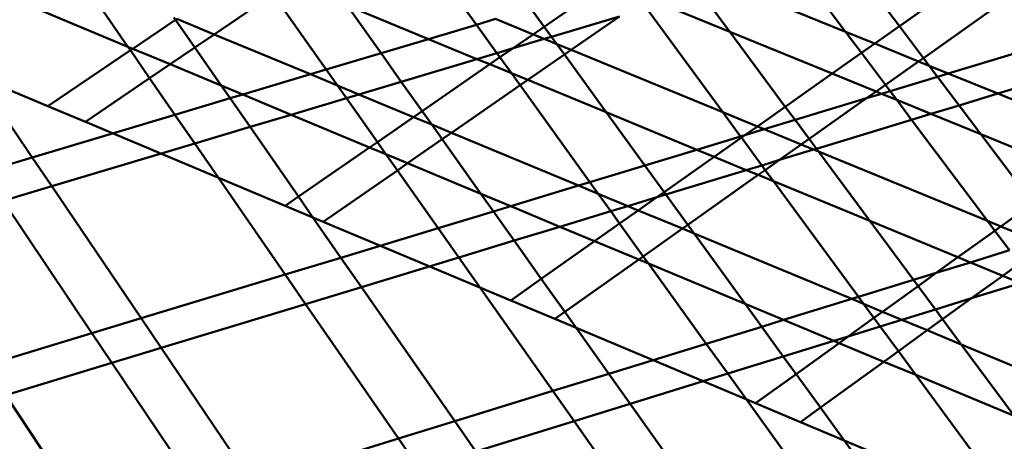
# Model space of a CAD drawing. Units: inches. Extents: x -701 to 4768, y -244 to 370.
# Drawn here: x 3471 to 3486, y 38 to 44 of the extents above; entities that cross this region are included whole.
import ezdxf

# ---------------------------------------------------------------- set-up
doc = ezdxf.new("R2010")
doc.units = ezdxf.units.IN
doc.header["$MEASUREMENT"] = 0
doc.layers.add('DIM', color=7, linetype='Continuous', lineweight=30)
doc.layers.add('OBJECT', color=7, linetype='Continuous', lineweight=50)
doc.styles.add('DIM3-32', font='ROMANS.SHX', dxfattribs={"width": 0.9})
doc.dimstyles.new('1KNELSON$7', dxfattribs={"dimscale": 24, "dimtxt": 0.09375, "dimasz": 0.15, "dimexe": 0.05, "dimexo": 0.05, "dimgap": 0.05, "dimtad": 0, "dimdec": 4, "dimzin": 0, "dimdsep": 46, "dimlunit": 4, "dimtxsty": 'DIM3-32', "dimcen": 0, "dimclrd": 256, "dimclre": 256, "dimclrt": 256, "dimadec": 1, "dimazin": 0, "dimtp": 0.1, "dimtm": 0.1, "dimtfac": 0.71, "dimtdec": 4, "dimtofl": 0, "dimtmove": 0, "dimatfit": 3, "dimfxl": 1, "dimfrac": 2, "dimtolj": 1, "dimtzin": 0, "dimlwd": -1, "dimlwe": -1, "dimarcsym": 0})

# ---------------------------------------------------------------- blocks, each defined once
blk = doc.blocks.new('Outside Curve 1')
for p, q in [((-101.647, 15.139), (-103.371, 17.426)), ((-103.253, 14.974), (-104.776, 17.005)), ((-112.267, 15.125), (-110.573, 16.296)), ((-103.253, 14.974), (-106.777, 16.406)), ((-124.711, 14.528), (-125.81, 16.119)), ((-120.368, 16.095), (-122.131, 14.898)), ((-118.781, 13.845), (-120.368, 16.095)), ((-106.715, 14.972), (-107.595, 16.161)), ((-101.647, 15.139), (-100.173, 16.179)), ((-124.711, 14.528), (-127.402, 15.649)), ((-117.144, 14.333), (-118.158, 15.76)), ((-115.724, 14.757), (-118.158, 15.76)), ((-114.289, 15.186), (-114.704, 15.762)), ((-112.267, 15.125), (-112.663, 15.671)), ((-106.928, 12.569), (-109.211, 15.677)), ((-106.715, 14.972), (-108.768, 15.81)), ((-98.864, 15.651), (-100.929, 14.188)), ((-123.291, 15.334), (-124.568, 14.469)), ((-123.291, 15.334), (-123.335, 15.397)), ((-123.249, 15.362), (-123.291, 15.334)), ((-122.712, 14.503), (-123.291, 15.334)), ((-122.131, 14.898), (-123.249, 15.362)), ((-114.289, 15.186), (-113.717, 15.357)), ((-112.596, 14.897), (-113.717, 15.357)), ((-110.015, 15.436), (-112.05, 14.826)), ((-110.015, 15.436), (-111.463, 14.432)), ((-132.984, 15.221), (-127.104, 12.752)), ((-115.724, 14.757), (-114.289, 15.186)), ((-113.679, 14.339), (-114.289, 15.186)), ((-112.596, 14.897), (-112.267, 15.125)), ((-112.05, 14.826), (-112.267, 15.125)), ((-102.383, 14.62), (-101.647, 15.139)), ((-100.929, 14.188), (-101.647, 15.139)), ((-127.569, 11.22), (-130.039, 14.871)), ((-122.131, 14.898), (-122.712, 14.503)), ((-119.254, 13.703), (-122.131, 14.898)), ((-117.144, 14.333), (-115.724, 14.757)), ((-114.276, 14.16), (-115.724, 14.757)), ((-113.194, 14.484), (-112.596, 14.897)), ((-112.267, 14.762), (-113.194, 14.484)), ((-112.267, 14.762), (-112.596, 14.897)), ((-112.05, 14.826), (-112.267, 14.762)), ((-111.892, 14.608), (-112.267, 14.762)), ((-111.892, 14.608), (-112.05, 14.826)), ((-105.058, 12.734), (-106.715, 14.972)), ((-103.654, 13.724), (-106.715, 14.972)), ((-102.779, 14.341), (-103.253, 14.974)), ((-102.383, 14.62), (-103.253, 14.974)), ((-124.568, 14.469), (-124.711, 14.528)), ((-124.638, 14.422), (-124.711, 14.528)), ((-124.568, 14.469), (-124.638, 14.422)), ((-123.449, 14.002), (-124.568, 14.469)), ((-122.712, 14.503), (-123.449, 14.002)), ((-121.921, 13.366), (-122.712, 14.503)), ((-113.194, 14.484), (-113.679, 14.339)), ((-113.587, 14.212), (-113.194, 14.484)), ((-111.463, 14.432), (-111.892, 14.608)), ((-111.663, 14.293), (-111.892, 14.608)), ((-111.463, 14.432), (-111.663, 14.293)), ((-106.928, 12.569), (-111.463, 14.432)), ((-102.779, 14.341), (-102.383, 14.62)), ((-101.072, 14.088), (-102.383, 14.62)), ((-100.184, 13.727), (-97.485, 14.546)), ((-124.638, 14.422), (-127.104, 12.752)), ((-124.061, 13.587), (-124.638, 14.422)), ((-118.781, 13.845), (-117.144, 14.333)), ((-116.539, 13.482), (-117.144, 14.333)), ((-114.276, 14.16), (-116.539, 13.482)), ((-113.679, 14.339), (-114.276, 14.16)), ((-113.891, 14.002), (-114.276, 14.16)), ((-113.891, 14.002), (-113.587, 14.212)), ((-113.587, 14.212), (-113.679, 14.339)), ((-113.244, 13.735), (-113.587, 14.212)), ((-111.663, 14.293), (-112.757, 13.534)), ((-110.412, 12.567), (-111.663, 14.293)), ((-103.654, 13.724), (-102.779, 14.341)), ((-102.063, 13.386), (-102.779, 14.341)), ((-100.929, 14.188), (-101.072, 14.088)), ((-100.757, 13.96), (-100.929, 14.188)), ((-123.449, 14.002), (-124.061, 13.587)), ((-121.921, 13.366), (-123.449, 14.002)), ((-119.254, 13.703), (-118.781, 13.845)), ((-118.445, 13.368), (-118.781, 13.845)), ((-115.914, 12.603), (-113.891, 14.002)), ((-113.244, 13.735), (-113.891, 14.002)), ((-101.072, 14.088), (-102.063, 13.386)), ((-100.757, 13.96), (-101.072, 14.088)), ((-100.184, 13.727), (-100.757, 13.96)), ((-100.507, 13.629), (-100.757, 13.96)), ((-124.061, 13.587), (-125.983, 12.282)), ((-123.306, 12.493), (-124.061, 13.587)), ((-121.279, 13.098), (-119.254, 13.703)), ((-118.445, 13.368), (-119.254, 13.703)), ((-112.985, 13.376), (-113.244, 13.735)), ((-112.757, 13.534), (-113.244, 13.735)), ((-105.058, 12.734), (-103.654, 13.724)), ((-102.341, 13.189), (-103.654, 13.724)), ((-101.923, 13.2), (-100.507, 13.629)), ((-100.507, 13.629), (-100.184, 13.727)), ((-99.863, 12.775), (-100.507, 13.629)), ((-98.706, 13.126), (-100.184, 13.727)), ((-96.835, 13.696), (-98.706, 13.126)), ((-121.279, 13.098), (-121.921, 13.366)), ((-121.657, 12.986), (-121.921, 13.366)), ((-117.806, 13.103), (-118.445, 13.368)), ((-118.179, 12.991), (-118.445, 13.368)), ((-116.539, 13.482), (-117.806, 13.103)), ((-115.914, 12.603), (-116.539, 13.482)), ((-112.985, 13.376), (-115.037, 11.953)), ((-112.757, 13.534), (-112.985, 13.376)), ((-110.899, 10.477), (-112.985, 13.376)), ((-110.412, 12.567), (-112.757, 13.534)), ((-102.063, 13.386), (-102.341, 13.189)), ((-101.923, 13.2), (-102.063, 13.386)), ((-123.306, 12.493), (-121.657, 12.986)), ((-121.657, 12.986), (-121.279, 13.098)), ((-121.06, 12.128), (-121.657, 12.986)), ((-119.833, 12.496), (-121.279, 13.098)), ((-118.179, 12.991), (-119.833, 12.496)), ((-117.806, 13.103), (-118.179, 12.991)), ((-117.253, 11.678), (-118.179, 12.991)), ((-116.173, 12.425), (-117.806, 13.103)), ((-104.765, 12.338), (-102.627, 12.986)), ((-102.627, 12.986), (-104.345, 11.77)), ((-102.341, 13.189), (-102.627, 12.986)), ((-102.627, 12.986), (-102.179, 13.122)), ((-102.179, 13.122), (-102.341, 13.189)), ((-102.179, 13.122), (-101.923, 13.2)), ((-101.727, 12.938), (-102.179, 13.122)), ((-101.727, 12.938), (-101.923, 13.2)), ((-98.706, 13.126), (-99.863, 12.775)), ((-95.361, 11.767), (-98.706, 13.126)), ((-127.104, 12.752), (-125.983, 12.282)), ((-105.893, 12.144), (-105.058, 12.734)), ((-104.765, 12.338), (-105.058, 12.734)), ((-101.281, 12.343), (-101.727, 12.938)), ((-100.701, 12.52), (-101.727, 12.938)), ((-99.863, 12.775), (-100.701, 12.52)), ((-99.213, 11.912), (-99.863, 12.775)), ((-127.569, 11.22), (-123.306, 12.493)), ((-122.713, 11.633), (-123.306, 12.493)), ((-119.833, 12.496), (-121.06, 12.128)), ((-117.485, 11.518), (-119.833, 12.496)), ((-117.253, 11.678), (-116.173, 12.425)), ((-116.173, 12.425), (-115.914, 12.603)), ((-115.626, 12.198), (-116.173, 12.425)), ((-115.626, 12.198), (-115.914, 12.603)), ((-109.257, 10.975), (-110.412, 12.567)), ((-107.697, 11.448), (-110.412, 12.567)), ((-105.893, 12.144), (-106.928, 12.569)), ((-106.394, 11.843), (-106.928, 12.569)), ((-100.701, 12.52), (-101.281, 12.343)), ((-99.213, 11.912), (-100.701, 12.52)), ((-125.983, 12.282), (-120.008, 9.773)), ((-121.06, 12.128), (-122.713, 11.633)), ((-119.612, 10.047), (-121.06, 12.128)), ((-115.037, 11.953), (-115.626, 12.198)), ((-115.315, 11.76), (-115.626, 12.198)), ((-106.263, 11.883), (-105.893, 12.144)), ((-105.684, 12.059), (-105.893, 12.144)), ((-105.684, 12.059), (-104.765, 12.338)), ((-104.345, 11.77), (-104.765, 12.338)), ((-101.281, 12.343), (-104.128, 11.477)), ((-99.015, 9.32), (-101.281, 12.343)), ((-115.037, 11.953), (-115.315, 11.76)), ((-111.235, 10.375), (-115.037, 11.953)), ((-107.697, 11.448), (-106.394, 11.843)), ((-107.181, 11.236), (-106.369, 11.809)), ((-106.394, 11.843), (-106.263, 11.883)), ((-106.369, 11.809), (-106.394, 11.843)), ((-106.369, 11.809), (-106.263, 11.883)), ((-105.76, 10.981), (-106.369, 11.809)), ((-106.263, 11.883), (-105.684, 12.059)), ((-104.578, 11.605), (-105.684, 12.059)), ((-97.655, 9.847), (-99.213, 11.912)), ((-96.388, 10.761), (-99.213, 11.912)), ((-122.713, 11.633), (-126.983, 10.355)), ((-120.007, 7.715), (-122.713, 11.633)), ((-119.612, 10.047), (-117.485, 11.518)), ((-117.485, 11.518), (-117.253, 11.678)), ((-116.996, 11.314), (-117.485, 11.518)), ((-116.996, 11.314), (-117.253, 11.678)), ((-115.315, 11.76), (-116.348, 11.044)), ((-114.157, 10.131), (-115.315, 11.76)), ((-104.578, 11.605), (-105.232, 11.141)), ((-104.345, 11.77), (-104.578, 11.605)), ((-104.209, 11.453), (-104.578, 11.605)), ((-104.128, 11.477), (-104.345, 11.77)), ((-129.025, 10.785), (-127.569, 11.22)), ((-126.983, 10.355), (-127.569, 11.22)), ((-116.348, 11.044), (-116.996, 11.314)), ((-116.655, 10.83), (-116.996, 11.314)), ((-109.257, 10.975), (-107.697, 11.448)), ((-108.679, 10.179), (-107.181, 11.236)), ((-107.181, 11.236), (-107.697, 11.448)), ((-106.222, 10.84), (-107.181, 11.236)), ((-104.209, 11.453), (-105.232, 11.141)), ((-104.128, 11.477), (-104.209, 11.453)), ((-104.066, 11.394), (-104.209, 11.453)), ((-104.066, 11.394), (-104.128, 11.477)), ((-102.53, 9.318), (-104.066, 11.394)), ((-99.015, 9.32), (-104.066, 11.394)), ((-116.348, 11.044), (-116.655, 10.83)), ((-114.157, 10.131), (-116.348, 11.044)), ((-110.899, 10.477), (-109.257, 10.975)), ((-108.679, 10.179), (-109.257, 10.975)), ((-105.76, 10.981), (-106.222, 10.84)), ((-105.232, 11.141), (-105.76, 10.981)), ((-105.657, 10.84), (-105.76, 10.981)), ((-105.232, 11.141), (-105.657, 10.84)), ((-116.655, 10.83), (-118.869, 9.295)), ((-115.436, 9.101), (-116.655, 10.83)), ((-106.222, 10.84), (-108.628, 10.109)), ((-105.865, 10.693), (-107.971, 9.202)), ((-105.865, 10.693), (-106.222, 10.84)), ((-105.657, 10.84), (-105.865, 10.693)), ((-105.412, 10.506), (-105.865, 10.693)), ((-105.412, 10.506), (-105.657, 10.84)), ((-126.983, 10.355), (-128.442, 9.917)), ((-124.313, 6.409), (-126.983, 10.355)), ((-113.266, 9.759), (-111.235, 10.375)), ((-111.235, 10.375), (-110.899, 10.477)), ((-110.65, 10.133), (-111.235, 10.375)), ((-110.65, 10.133), (-110.899, 10.477)), ((-102.871, 7.048), (-105.412, 10.506)), ((-102.53, 9.318), (-105.412, 10.506)), ((-120.008, 9.773), (-119.612, 10.047)), ((-119.18, 9.426), (-119.612, 10.047)), ((-113.782, 9.603), (-114.157, 10.131)), ((-113.266, 9.759), (-114.157, 10.131)), ((-110.273, 9.608), (-110.65, 10.133)), ((-109.761, 9.764), (-110.65, 10.133)), ((-108.895, 10.027), (-109.761, 9.764)), ((-109.451, 9.635), (-108.895, 10.027)), ((-108.895, 10.027), (-108.679, 10.179)), ((-108.628, 10.109), (-108.895, 10.027)), ((-108.628, 10.109), (-108.679, 10.179)), ((-107.971, 9.202), (-108.628, 10.109)), ((-125.785, 5.962), (-128.442, 9.917)), ((-120.008, 9.773), (-119.18, 9.426)), ((-113.782, 9.603), (-113.266, 9.759)), ((-111.793, 9.146), (-113.266, 9.759)), ((-109.761, 9.764), (-110.273, 9.608)), ((-109.451, 9.635), (-109.761, 9.764)), ((-98.614, 9.156), (-97.655, 9.847)), ((-119.18, 9.426), (-118.869, 9.295)), ((-118.341, 8.22), (-119.18, 9.426)), ((-115.436, 9.101), (-113.782, 9.603)), ((-113.162, 8.73), (-113.782, 9.603)), ((-110.273, 9.608), (-111.793, 9.146)), ((-110.009, 9.242), (-110.273, 9.608)), ((-110.009, 9.242), (-109.451, 9.635)), ((-108.133, 9.088), (-109.451, 9.635)), ((-118.869, 9.295), (-113.267, 6.943)), ((-111.793, 9.146), (-113.162, 8.73)), ((-110.757, 8.714), (-111.793, 9.146)), ((-110.757, 8.714), (-110.009, 9.242)), ((-109.302, 8.26), (-110.009, 9.242)), ((-107.971, 9.202), (-108.133, 9.088)), ((-107.782, 8.942), (-107.971, 9.202)), ((-101.225, 7.555), (-102.53, 9.318)), ((-99.895, 8.232), (-102.53, 9.318)), ((-98.794, 9.026), (-99.015, 9.32)), ((-98.614, 9.156), (-99.015, 9.32)), ((-98.794, 9.026), (-98.614, 9.156)), ((-97.507, 8.701), (-98.614, 9.156)), ((-118.341, 8.22), (-115.436, 9.101)), ((-114.818, 8.226), (-115.436, 9.101)), ((-108.133, 9.088), (-109.302, 8.26)), ((-107.782, 8.942), (-108.133, 9.088)), ((-106.256, 6.839), (-107.782, 8.942)), ((-103.07, 6.987), (-107.782, 8.942)), ((-99.895, 8.232), (-98.794, 9.026)), ((-98.355, 8.44), (-98.794, 9.026)), ((-113.162, 8.73), (-114.818, 8.226)), ((-112.351, 7.589), (-113.162, 8.73)), ((-112.351, 7.589), (-110.757, 8.714)), ((-109.437, 8.164), (-110.757, 8.714)), ((-109.302, 8.26), (-109.437, 8.164)), ((-109.145, 8.043), (-109.302, 8.26)), ((-99.524, 8.079), (-98.355, 8.44)), ((-120.007, 7.715), (-118.341, 8.22)), ((-117.729, 7.34), (-118.341, 8.22)), ((-114.818, 8.226), (-117.729, 7.34)), ((-112.004, 4.234), (-114.818, 8.226)), ((-109.437, 8.164), (-111.647, 6.599)), ((-109.145, 8.043), (-109.437, 8.164)), ((-107.42, 5.646), (-109.145, 8.043)), ((-106.256, 6.839), (-109.145, 8.043)), ((-100.542, 7.766), (-99.895, 8.232)), ((-100.542, 7.766), (-99.524, 8.079)), ((-99.524, 8.079), (-99.895, 8.232)), ((-98.557, 7.681), (-99.524, 8.079)), ((-98.057, 8.043), (-98.557, 7.681)), ((-124.313, 6.409), (-120.007, 7.715)), ((-119.398, 6.833), (-120.007, 7.715)), ((-101.225, 7.555), (-100.542, 7.766)), ((-101.089, 7.372), (-100.542, 7.766)), ((-98.557, 7.681), (-99.488, 7.007)), ((-98.022, 7.46), (-98.557, 7.681)), ((-113.267, 6.943), (-112.351, 7.589)), ((-111.647, 6.599), (-112.351, 7.589)), ((-102.871, 7.048), (-101.225, 7.555)), ((-102.151, 6.605), (-101.089, 7.372)), ((-101.089, 7.372), (-101.225, 7.555)), ((-100.571, 6.673), (-101.089, 7.372)), ((-98.022, 7.46), (-99.488, 7.007)), ((-117.729, 7.34), (-119.398, 6.833)), ((-114.938, 3.33), (-117.729, 7.34)), ((-119.398, 6.833), (-123.712, 5.52)), ((-116.622, 2.811), (-119.398, 6.833)), ((-113.267, 6.943), (-111.945, 6.388)), ((-105.762, 6.157), (-106.256, 6.839)), ((-105.106, 6.36), (-106.256, 6.839)), ((-105.106, 6.36), (-103.07, 6.987)), ((-103.07, 6.987), (-102.871, 7.048)), ((-102.718, 6.841), (-103.07, 6.987)), ((-102.718, 6.841), (-102.871, 7.048)), ((-102.151, 6.605), (-102.718, 6.841)), ((-102.409, 6.42), (-102.718, 6.841)), ((-99.488, 7.007), (-100.571, 6.673)), ((-99.488, 7.007), (-100.355, 6.38)), ((-111.647, 6.599), (-111.945, 6.388)), ((-110.333, 4.749), (-111.647, 6.599)), ((-102.409, 6.42), (-102.151, 6.605)), ((-101.57, 6.364), (-102.151, 6.605)), ((-100.571, 6.673), (-101.57, 6.364)), ((-100.355, 6.38), (-100.571, 6.673)), ((-125.785, 5.962), (-124.313, 6.409)), ((-123.712, 5.52), (-124.313, 6.409)), ((-111.945, 6.388), (-105.946, 3.87)), ((-105.762, 6.157), (-105.106, 6.36)), ((-103.606, 5.735), (-105.106, 6.36)), ((-103.173, 5.868), (-102.409, 6.42)), ((-102.22, 6.163), (-102.409, 6.42)), ((-101.57, 6.364), (-102.22, 6.163)), ((-100.811, 6.049), (-101.57, 6.364)), ((-100.355, 6.38), (-100.811, 6.049)), ((-99.799, 5.629), (-100.355, 6.38)), ((-128.951, 5.002), (-125.785, 5.962)), ((-125.187, 5.072), (-125.785, 5.962)), ((-107.42, 5.646), (-105.762, 6.157)), ((-105.117, 5.268), (-105.762, 6.157)), ((-102.22, 6.163), (-103.173, 5.868)), ((-101.676, 5.423), (-102.22, 6.163)), ((-100.811, 6.049), (-101.676, 5.423)), ((-99.799, 5.629), (-100.811, 6.049)), ((-110.333, 4.749), (-107.42, 5.646)), ((-106.778, 4.755), (-107.42, 5.646)), ((-103.606, 5.735), (-105.117, 5.268)), ((-104.735, 4.742), (-103.449, 5.669)), ((-103.173, 5.868), (-103.606, 5.735)), ((-103.449, 5.669), (-103.606, 5.735)), ((-103.449, 5.669), (-103.173, 5.868)), ((-102.108, 5.11), (-103.449, 5.669)), ((-94.755, 3.536), (-99.799, 5.629)), ((-98.214, 3.488), (-99.799, 5.629)), ((-123.712, 5.52), (-125.187, 5.072)), ((-120.972, 1.471), (-123.712, 5.52)), ((-101.676, 5.423), (-102.108, 5.11)), ((-101.155, 4.713), (-101.676, 5.423)), ((-125.187, 5.072), (-128.358, 4.107)), ((-122.459, 1.013), (-125.187, 5.072)), ((-105.117, 5.268), (-106.778, 4.755)), ((-104.735, 4.742), (-105.117, 5.268)), ((-102.108, 5.11), (-104.006, 3.737)), ((-101.155, 4.713), (-102.108, 5.11)), ((-112.004, 4.234), (-110.333, 4.749)), ((-109.696, 3.853), (-110.333, 4.749)), ((-106.778, 4.755), (-109.696, 3.853)), ((-103.85, 0.689), (-106.778, 4.755)), ((-105.946, 3.87), (-104.735, 4.742)), ((-104.006, 3.737), (-104.735, 4.742)), ((-99.255, 2.127), (-101.155, 4.713)), ((-98.214, 3.488), (-101.155, 4.713)), ((-114.938, 3.33), (-112.004, 4.234)), ((-111.37, 3.336), (-112.004, 4.234)), ((-125.658, 0.027), (-128.358, 4.107)), ((-109.696, 3.853), (-111.37, 3.336)), ((-106.793, -0.233), (-109.696, 3.853)), ((-105.946, 3.87), (-104.601, 3.306)), ((-104.006, 3.737), (-104.601, 3.306)), ((-102.175, 1.213), (-104.006, 3.737)), ((-116.622, 2.811), (-114.938, 3.33)), ((-114.31, 2.427), (-114.938, 3.33)), ((-111.37, 3.336), (-114.31, 2.427)), ((-108.481, -0.761), (-111.37, 3.336)), ((-104.601, 3.306), (-98.503, 0.745)), ((-120.972, 1.471), (-116.622, 2.811)), ((-115.997, 1.906), (-116.622, 2.811))]:
    blk.add_line(p, q)

msp = doc.modelspace()

# ---------------------------------------------------------------- block references
at = {"layer": 'OBJECT', "xscale": 0.48, "yscale": 0.48, "zscale": 0.48}
msp.add_blockref('Outside Curve 1', (3532.869, 36.943), dxfattribs=at)

# ---------------------------------------------------------------- leaders
at = {"layer": 'DIM', "annotation_type": 0, "has_hookline": 1, "hookline_direction": 0, "text_width": 101.32}
msp.add_leader([(3437.231, 67.277), (3510.04, -2.557), (3513.64, -2.557)], dimstyle='1KNELSON$7', override={"dimgap": 0.05, "dimtad": 0}, dxfattribs=at)

doc.saveas('drawing.dxf')
